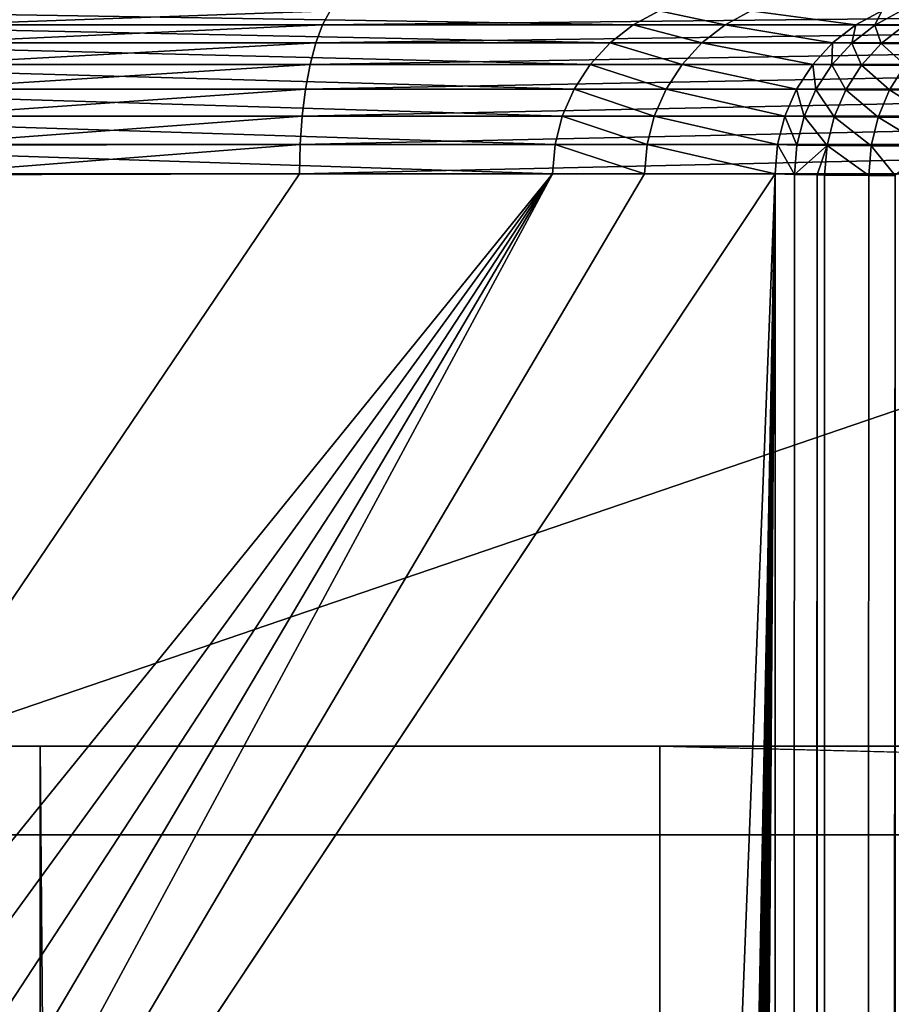
# Model space of a CAD drawing. Extents: x 0 to 448, y 0 to 889.
# Drawn here: x 10 to 20, y 868 to 879 of the extents above; entities that cross this region are included whole.
import ezdxf

# ---------------------------------------------------------------- set-up
doc = ezdxf.new("R2010")
doc.units = 0

msp = doc.modelspace()

# ---------------------------------------------------------------- linework, layer by layer
for points in [[(17.017872, 879.115295, 208.669189), (7.298112, 879.272095, 94.226471), (7.007658, 879.115295, 94.251884)], [(17.308325, 879.272095, 208.643784), (7.298112, 879.272095, 94.226471), (17.017872, 879.115295, 208.669189)], [(13.523847, 879.115295, 11.64101), (9.142488, 879.11499, 12.971222), (13.607621, 879.272095, 11.920273)], [(13.607621, 879.272095, 11.920273), (9.142488, 879.11499, 12.971222), (9.224564, 879.270325, 13.255342)], [(28.031557, 879.115295, 7.288694), (13.523847, 879.115295, 11.64101), (28.115332, 879.272095, 7.567972)], [(28.115332, 879.272095, 7.567972), (13.523847, 879.115295, 11.64101), (13.607621, 879.272095, 11.920273)], [(17.017872, 879.115295, 208.669189), (18.052444, 879.115295, 220.494431), (17.308325, 879.272095, 208.643784)], [(17.308325, 879.272095, 208.643784), (18.052444, 879.115295, 220.494431), (18.342897, 879.272095, 220.469009)], [(19.5228, 879.115356, 237.282257), (18.342897, 879.272095, 220.469009), (18.052444, 879.115295, 220.494431)], [(19.813776, 879.271973, 237.257599), (18.342897, 879.272095, 220.469009), (19.5228, 879.115356, 237.282257)], [(19.813776, 879.271973, 237.257599), (19.5228, 879.115356, 237.282257), (19.736782, 879.111572, 238.879593)], [(19.813776, 879.271973, 237.257599), (19.736782, 879.111572, 238.879593), (20.025999, 879.267822, 238.830032)], [(20.025999, 879.267822, 238.830032), (19.736782, 879.111572, 238.879593), (20.064577, 879.108887, 240.381027)], [(16.757175, 878.912476, 208.692001), (7.007658, 879.115295, 94.251884), (6.746963, 878.912476, 94.274689)], [(17.017872, 879.115295, 208.669189), (7.007658, 879.115295, 94.251884), (16.757175, 878.912476, 208.692001)], [(13.448641, 878.912476, 11.390358), (9.069904, 878.912598, 12.715563), (13.523847, 879.115295, 11.64101)], [(13.523847, 879.115295, 11.64101), (9.069904, 878.912598, 12.715563), (9.142488, 879.11499, 12.971222)], [(27.956352, 878.912476, 7.038042), (13.448641, 878.912476, 11.390358), (28.031557, 879.115295, 7.288694)], [(28.031557, 879.115295, 7.288694), (13.448641, 878.912476, 11.390358), (13.523847, 879.115295, 11.64101)], [(16.757175, 878.912476, 208.692001), (17.791748, 878.912476, 220.517227), (17.017872, 879.115295, 208.669189)], [(17.017872, 879.115295, 208.669189), (17.791748, 878.912476, 220.517227), (18.052444, 879.115295, 220.494431)], [(19.261599, 878.912598, 237.304077), (18.052444, 879.115295, 220.494431), (17.791748, 878.912476, 220.517227)], [(19.5228, 879.115356, 237.282257), (18.052444, 879.115295, 220.494431), (19.261599, 878.912598, 237.304077)], [(19.5228, 879.115356, 237.282257), (19.261599, 878.912598, 237.304077), (19.477024, 878.908936, 238.923843)], [(19.5228, 879.115356, 237.282257), (19.477024, 878.908936, 238.923843), (19.736782, 879.111572, 238.879593)], [(19.736782, 879.111572, 238.879593), (19.477024, 878.908936, 238.923843), (19.808277, 878.906372, 240.446472)], [(19.736782, 879.111572, 238.879593), (19.808277, 878.906372, 240.446472), (20.064577, 879.108887, 240.381027)], [(20.064577, 879.108887, 240.381027), (19.808277, 878.906372, 240.446472), (20.291939, 878.904358, 242.028259)], [(16.53339, 878.66925, 208.711578), (6.746963, 878.912476, 94.274689), (6.523162, 878.66925, 94.294273)], [(16.757175, 878.912476, 208.692001), (6.746963, 878.912476, 94.274689), (16.53339, 878.66925, 208.711578)], [(13.448641, 878.912476, 11.390358), (9.008855, 878.668762, 12.495502), (9.069904, 878.912598, 12.715563)], [(13.384089, 878.66925, 11.175185), (9.008855, 878.668762, 12.495502), (13.448641, 878.912476, 11.390358)], [(27.8918, 878.66925, 6.822869), (13.384089, 878.66925, 11.175185), (27.956352, 878.912476, 7.038042)], [(27.956352, 878.912476, 7.038042), (13.384089, 878.66925, 11.175185), (13.448641, 878.912476, 11.390358)], [(16.53339, 878.66925, 208.711578), (17.567963, 878.66925, 220.536819), (16.757175, 878.912476, 208.692001)], [(16.757175, 878.912476, 208.692001), (17.567963, 878.66925, 220.536819), (17.791748, 878.912476, 220.517227)], [(19.037306, 878.66925, 237.322449), (17.791748, 878.912476, 220.517227), (17.567963, 878.66925, 220.536819)], [(19.261599, 878.912598, 237.304077), (17.791748, 878.912476, 220.517227), (19.037306, 878.66925, 237.322449)], [(19.261599, 878.912598, 237.304077), (19.037306, 878.66925, 237.322449), (19.25388, 878.665466, 238.961594)], [(19.261599, 878.912598, 237.304077), (19.25388, 878.665466, 238.961594), (19.477024, 878.908936, 238.923843)], [(19.477024, 878.908936, 238.923843), (19.25388, 878.665466, 238.961594), (19.588053, 878.66272, 240.502472)], [(19.477024, 878.908936, 238.923843), (19.588053, 878.66272, 240.502472), (19.808277, 878.906372, 240.446472)], [(19.808277, 878.906372, 240.446472), (19.588053, 878.66272, 240.502472), (20.076752, 878.660583, 242.103394)], [(19.808277, 878.906372, 240.446472), (20.076752, 878.660583, 242.103394), (20.291939, 878.904358, 242.028259)], [(16.352623, 878.392334, 208.727386), (6.523162, 878.66925, 94.294273), (6.342411, 878.392334, 94.310089)], [(16.53339, 878.66925, 208.711578), (6.523162, 878.66925, 94.294273), (16.352623, 878.392334, 208.727386)], [(13.331949, 878.392334, 11.001393), (8.961021, 878.39032, 12.317165), (13.384089, 878.66925, 11.175185)], [(13.384089, 878.66925, 11.175185), (8.961021, 878.39032, 12.317165), (9.008855, 878.668762, 12.495502)], [(27.839661, 878.392334, 6.649077), (13.331949, 878.392334, 11.001393), (27.8918, 878.66925, 6.822869)], [(27.8918, 878.66925, 6.822869), (13.331949, 878.392334, 11.001393), (13.384089, 878.66925, 11.175185)], [(16.352623, 878.392334, 208.727386), (17.387196, 878.392334, 220.552628), (16.53339, 878.66925, 208.711578)], [(16.53339, 878.66925, 208.711578), (17.387196, 878.392334, 220.552628), (17.567963, 878.66925, 220.536819)], [(18.856092, 878.392212, 237.336884), (17.567963, 878.66925, 220.536819), (17.387196, 878.392334, 220.552628)], [(19.037306, 878.66925, 237.322449), (17.567963, 878.66925, 220.536819), (18.856092, 878.392212, 237.336884)], [(19.037306, 878.66925, 237.322449), (18.856092, 878.392212, 237.336884), (19.073545, 878.387817, 238.99176)], [(19.037306, 878.66925, 237.322449), (19.073545, 878.387817, 238.99176), (19.25388, 878.665466, 238.961594)], [(19.25388, 878.665466, 238.961594), (19.073545, 878.387817, 238.99176), (19.410015, 878.384705, 240.547501)], [(19.25388, 878.665466, 238.961594), (19.410015, 878.384705, 240.547501), (19.588053, 878.66272, 240.502472)], [(19.588053, 878.66272, 240.502472), (19.410015, 878.384705, 240.547501), (19.902765, 878.382324, 242.163956)], [(19.588053, 878.66272, 240.502472), (19.902765, 878.382324, 242.163956), (20.076752, 878.660583, 242.103394)], [(20.076752, 878.660583, 242.103394), (19.902765, 878.382324, 242.163956), (20.509064, 878.380798, 243.682449)], [(16.219854, 878.089294, 208.739014), (6.342411, 878.392334, 94.310089), (6.209641, 878.089294, 94.321709)], [(16.352623, 878.392334, 208.727386), (6.342411, 878.392334, 94.310089), (16.219854, 878.089294, 208.739014)], [(13.293653, 878.089294, 10.873735), (8.927748, 878.085144, 12.185558), (13.331949, 878.392334, 11.001393)], [(13.331949, 878.392334, 11.001393), (8.927748, 878.085144, 12.185558), (8.961021, 878.39032, 12.317165)], [(27.801365, 878.089294, 6.521419), (13.293653, 878.089294, 10.873735), (27.839661, 878.392334, 6.649077)], [(27.839661, 878.392334, 6.649077), (13.293653, 878.089294, 10.873735), (13.331949, 878.392334, 11.001393)], [(16.219854, 878.089294, 208.739014), (17.254427, 878.089294, 220.56424), (16.352623, 878.392334, 208.727386)], [(16.352623, 878.392334, 208.727386), (17.254427, 878.089294, 220.56424), (17.387196, 878.392334, 220.552628)], [(18.722937, 878.088867, 237.346985), (17.387196, 878.392334, 220.552628), (17.254427, 878.089294, 220.56424)], [(18.856092, 878.392212, 237.336884), (17.387196, 878.392334, 220.552628), (18.722937, 878.088867, 237.346985)], [(18.856092, 878.392212, 237.336884), (18.722937, 878.088867, 237.346985), (18.940985, 878.083679, 239.013535)], [(18.856092, 878.392212, 237.336884), (18.940985, 878.083679, 239.013535), (19.073545, 878.387817, 238.99176)], [(19.073545, 878.387817, 238.99176), (18.940985, 878.083679, 239.013535), (19.279121, 878.080078, 240.580261)], [(19.073545, 878.387817, 238.99176), (19.279121, 878.080078, 240.580261), (19.410015, 878.384705, 240.547501)], [(19.410015, 878.384705, 240.547501), (19.279121, 878.080078, 240.580261), (19.774855, 878.077271, 242.208252)], [(19.410015, 878.384705, 240.547501), (19.774855, 878.077271, 242.208252), (19.902765, 878.382324, 242.163956)], [(19.902765, 878.382324, 242.163956), (19.774855, 878.077271, 242.208252), (20.385117, 878.0755, 243.737549)], [(19.902765, 878.382324, 242.163956), (20.385117, 878.0755, 243.737549), (20.509064, 878.380798, 243.682449)], [(16.138702, 877.768372, 208.746109), (6.209641, 878.089294, 94.321709), (6.12849, 877.768372, 94.328804)], [(16.219854, 878.089294, 208.739014), (6.209641, 878.089294, 94.321709), (16.138702, 877.768372, 208.746109)], [(13.270244, 877.768372, 10.795712), (8.909956, 877.761536, 12.104318), (13.293653, 878.089294, 10.873735)], [(13.293653, 878.089294, 10.873735), (8.909956, 877.761536, 12.104318), (8.927748, 878.085144, 12.185558)], [(27.777954, 877.768372, 6.443396), (13.270244, 877.768372, 10.795712), (27.801365, 878.089294, 6.521419)], [(27.801365, 878.089294, 6.521419), (13.270244, 877.768372, 10.795712), (13.293653, 878.089294, 10.873735)], [(16.138702, 877.768372, 208.746109), (17.173275, 877.768372, 220.571335), (16.219854, 878.089294, 208.739014)], [(16.219854, 878.089294, 208.739014), (17.173275, 877.768372, 220.571335), (17.254427, 878.089294, 220.56424)], [(18.641487, 877.7677, 237.352478), (17.254427, 878.089294, 220.56424), (17.173275, 877.768372, 220.571335)], [(18.722937, 878.088867, 237.346985), (17.254427, 878.089294, 220.56424), (18.641487, 877.7677, 237.352478)], [(18.722937, 878.088867, 237.346985), (18.641487, 877.7677, 237.352478), (18.859848, 877.761597, 239.026306)], [(18.722937, 878.088867, 237.346985), (18.859848, 877.761597, 239.026306), (18.940985, 878.083679, 239.013535)], [(18.940985, 878.083679, 239.013535), (18.859848, 877.761597, 239.026306), (19.198999, 877.757263, 240.599869)], [(18.940985, 878.083679, 239.013535), (19.198999, 877.757263, 240.599869), (19.279121, 878.080078, 240.580261)], [(19.279121, 878.080078, 240.580261), (19.198999, 877.757263, 240.599869), (19.696548, 877.753967, 242.235092)], [(19.279121, 878.080078, 240.580261), (19.696548, 877.753967, 242.235092), (19.774855, 878.077271, 242.208252)], [(19.774855, 878.077271, 242.208252), (19.696548, 877.753967, 242.235092), (20.309284, 877.751831, 243.771103)], [(19.774855, 878.077271, 242.208252), (20.309284, 877.751831, 243.771103), (20.385117, 878.0755, 243.737549)], [(16.111404, 877.438416, 208.748489), (6.12849, 877.768372, 94.328804), (6.101191, 877.438416, 94.331192)], [(16.138702, 877.768372, 208.746109), (6.12849, 877.768372, 94.328804), (16.111404, 877.438416, 208.748489)], [(13.262376, 877.438416, 10.769457), (8.908153, 877.428711, 12.075722), (13.270244, 877.768372, 10.795712)], [(13.270244, 877.768372, 10.795712), (8.908153, 877.428711, 12.075722), (8.909956, 877.761536, 12.104318)], [(27.770086, 877.438416, 6.417155), (13.262376, 877.438416, 10.769457), (27.777954, 877.768372, 6.443396)], [(27.777954, 877.768372, 6.443396), (13.262376, 877.438416, 10.769457), (13.270244, 877.768372, 10.795712)], [(16.111404, 877.438416, 208.748489), (17.145977, 877.438416, 220.573746), (16.138702, 877.768372, 208.746109)], [(16.138702, 877.768372, 208.746109), (17.145977, 877.438416, 220.573746), (17.173275, 877.768372, 220.571335)], [(18.613995, 877.4375, 237.353195), (17.173275, 877.768372, 220.571335), (17.145977, 877.438416, 220.573746)], [(18.641487, 877.7677, 237.352478), (17.173275, 877.768372, 220.571335), (18.613995, 877.4375, 237.353195)], [(18.641487, 877.7677, 237.352478), (18.613995, 877.4375, 237.353195), (18.832415, 877.430298, 239.029724)], [(18.859848, 877.761597, 239.026306), (18.641487, 877.7677, 237.352478), (18.832415, 877.430298, 239.029724)], [(18.859848, 877.761597, 239.026306), (18.832415, 877.430298, 239.029724), (19.198999, 877.757263, 240.599869)], [(19.198999, 877.757263, 240.599869), (18.832415, 877.430298, 239.029724), (19.088745, 877.426514, 240.219864)], [(19.088745, 877.426514, 240.219864), (19.171864, 877.425232, 240.605774), (19.198999, 877.757263, 240.599869)], [(19.198999, 877.757263, 240.599869), (19.171864, 877.425232, 240.605774), (19.670053, 877.421387, 242.243683)], [(19.198999, 877.757263, 240.599869), (19.670053, 877.421387, 242.243683), (19.696548, 877.753967, 242.235092)], [(19.696548, 877.753967, 242.235092), (19.670053, 877.421387, 242.243683), (19.966856, 877.420166, 242.987839)], [(19.696548, 877.753967, 242.235092), (19.966856, 877.420166, 242.987839), (20.309284, 877.751831, 243.771103)], [(6.101191, 877.438416, 94.331192), (5.155474, 863.927856, 83.521606), (16.111404, 877.438416, 208.748489)], [(16.111404, 877.438416, 208.748489), (5.155474, 863.927856, 83.521606), (5.242616, 862.5, 84.517616)], [(16.111404, 877.438416, 208.748489), (5.242616, 862.5, 84.517616), (5.306825, 860.920166, 85.25148)], [(5.346134, 859.23645, 85.700912), (16.111404, 877.438416, 208.748489), (5.306825, 860.920166, 85.25148)], [(5.359382, 857.5, 85.852257), (16.111404, 877.438416, 208.748489), (5.346134, 859.23645, 85.700912)], [(18.613995, 877.4375, 237.353195), (17.145977, 877.438416, 220.573746), (5.359382, 857.5, 85.852257)], [(5.359382, 857.5, 85.852257), (17.145977, 877.438416, 220.573746), (16.111404, 877.438416, 208.748489)], [(5.359382, 857.5, 85.852257), (7.564619, 594.5, 111.058151), (18.613995, 877.4375, 237.353195)], [(18.613995, 877.4375, 237.353195), (7.564619, 594.5, 111.058151), (13.229728, 594.5, 175.810822)], [(8.908153, 877.428711, 12.075722), (13.262376, 877.438416, 10.769457), (8.908153, 871, 12.075722)], [(8.908153, 871, 12.075722), (13.262376, 877.438416, 10.769457), (27.770086, 877.438416, 6.417155)], [(8.908153, 871, 12.075722), (27.770086, 877.438416, 6.417155), (48.45771, 871, 0.210866)], [(18.613995, 877.4375, 237.353195), (13.229728, 594.5, 175.810822), (13.507605, 594.332947, 178.986786)], [(13.507605, 594.332947, 178.986786), (13.782412, 593.833496, 182.127975), (18.613995, 877.4375, 237.353195)], [(18.613995, 877.4375, 237.353195), (13.782412, 593.833496, 182.127975), (14.051184, 593.007202, 185.199966)], [(18.613995, 877.4375, 237.353195), (14.051184, 593.007202, 185.199966), (14.310941, 591.863159, 188.169083)], [(14.310941, 591.863159, 188.169083), (14.558867, 590.413818, 191.002792), (18.613995, 877.4375, 237.353195)], [(18.613995, 877.4375, 237.353195), (14.558867, 590.413818, 191.002792), (14.792219, 588.675049, 193.670029)], [(18.613995, 877.4375, 237.353195), (14.792219, 588.675049, 193.670029), (15.00845, 586.665955, 196.141632)], [(15.00845, 586.665955, 196.141632), (15.205204, 584.408508, 198.390472), (18.613995, 877.4375, 237.353195)], [(18.613995, 877.4375, 237.353195), (15.205204, 584.408508, 198.390472), (15.380308, 581.927429, 200.391937)], [(18.613995, 877.4375, 237.353195), (15.380308, 581.927429, 200.391937), (15.531853, 579.25, 202.124069)], [(15.531853, 579.25, 202.124069), (15.65817, 576.405457, 203.567917), (18.613995, 877.4375, 237.353195)], [(18.613995, 877.4375, 237.353195), (15.65817, 576.405457, 203.567917), (15.757889, 573.425049, 204.707657)], [(15.658379, 503.188599, 203.570267), (15.757725, 500.655884, 204.705811), (18.613995, 877.4375, 237.353195)], [(18.613995, 877.4375, 237.353195), (15.887991, 563, 206.194748), (15.658379, 503.188599, 203.570267)], [(18.613995, 877.4375, 237.353195), (15.757725, 500.655884, 204.705811), (15.829742, 498.004272, 205.528961)], [(18.613995, 877.4375, 237.353195), (15.757889, 573.425049, 204.707657), (15.829891, 570.341309, 205.530792)], [(18.613995, 877.4375, 237.353195), (15.829742, 498.004272, 205.528961), (15.873373, 495.272339, 206.027679)], [(15.829891, 570.341309, 205.530792), (15.873417, 567.188171, 206.028305), (18.613995, 877.4375, 237.353195)], [(15.873373, 495.272339, 206.027679), (15.887991, 492.5, 206.194748), (18.613995, 877.4375, 237.353195)], [(15.873417, 567.188171, 206.028305), (15.887991, 564, 206.194748), (18.613995, 877.4375, 237.353195)], [(18.613995, 877.4375, 237.353195), (15.887991, 492.5, 206.194748), (18.613995, 15.562534, 237.353195)], [(18.613995, 877.4375, 237.353195), (15.887991, 564, 206.194748), (15.887991, 563, 206.194748)], [(18.613995, 15.562534, 237.353195), (18.832415, 877.430298, 239.029724), (18.613995, 877.4375, 237.353195)], [(18.613995, 15.562534, 237.353195), (19.088745, 877.426514, 240.219864), (18.832415, 877.430298, 239.029724)], [(18.836065, 15.569716, 239.05072), (19.088745, 877.426514, 240.219864), (18.613995, 15.562534, 237.353195)], [(19.089163, 15.573502, 240.219757), (19.088745, 877.426514, 240.219864), (18.836065, 15.569716, 239.05072)], [(19.171864, 877.425232, 240.605774), (19.088745, 877.426514, 240.219864), (19.089163, 15.573502, 240.219757)], [(19.089163, 15.573502, 240.219757), (19.670053, 877.421387, 242.243683), (19.171864, 877.425232, 240.605774)], [(19.089163, 15.573502, 240.219757), (19.966856, 877.420166, 242.987839), (19.670053, 877.421387, 242.243683)], [(19.177198, 15.574842, 240.626389), (19.966856, 877.420166, 242.987839), (19.089163, 15.573502, 240.219757)], [(19.177198, 15.574842, 240.626389), (19.65867, 15.578598, 242.211212), (19.966856, 877.420166, 242.987839)], [(19.966856, 877.420166, 242.987839), (19.65867, 15.578598, 242.211212), (19.967958, 15.57982, 242.987411)], [(17.319038, 871, 50.446121), (10.345682, 871, 51.056206), (8.733302, 871, 32.626614)], [(48.45771, 871, 0.210866), (17.319038, 871, 50.446121), (8.733302, 871, 32.626614)], [(48.45771, 871, 0.210866), (8.733302, 871, 32.626614), (8.908153, 871, 12.075722)], [(10.345682, 871, 51.056206), (10.345682, 22.000015, 51.056206), (8.733302, 871, 32.626614)], [(8.733302, 871, 32.626614), (10.345682, 22.000015, 51.056206), (8.733302, 22.000015, 32.626614)], [(17.319038, 871, 50.446121), (17.319038, 22.000015, 50.446121), (10.345682, 871, 51.056206)], [(10.345682, 871, 51.056206), (17.319038, 22.000015, 50.446121), (10.345682, 22.000015, 51.056206)], [(49.168392, 871, 0.052989), (57.574196, 871, 1.999989), (17.319038, 871, 50.446121)], [(49.168392, 871, 0.052989), (17.319038, 871, 50.446121), (48.45771, 871, 0.210866)], [(56.743263, 870, 2.999991), (17.319038, 22.000015, 50.446121), (17.319038, 871, 50.446121)], [(56.743263, 870, 2.999991), (17.319038, 871, 50.446121), (57.574196, 871, 1.999989)], [(49.076141, 23.000002, 1.584336), (9.485379, 23.000002, 13.461575), (49.076141, 870, 1.584336)], [(49.076141, 870, 1.584336), (9.485379, 23.000002, 13.461575), (9.485379, 870, 13.461575)], [(9.916409, 870, 14.8983), (49.507156, 870, 3.021076), (9.485379, 870, 13.461575)], [(9.485379, 870, 13.461575), (49.507156, 870, 3.021076), (49.076141, 870, 1.584336)], [(9.916409, 870, 14.8983), (9.916409, 23.000002, 14.8983), (49.507156, 870, 3.021076)], [(49.507156, 870, 3.021076), (9.916409, 23.000002, 14.8983), (49.507156, 23.000002, 3.021076)], [(56.743263, 23.000002, 2.999991), (17.319038, 22.000015, 50.446121), (56.743263, 870, 2.999991)]]:
    msp.add_3dface(points)

doc.saveas('drawing.dxf')
